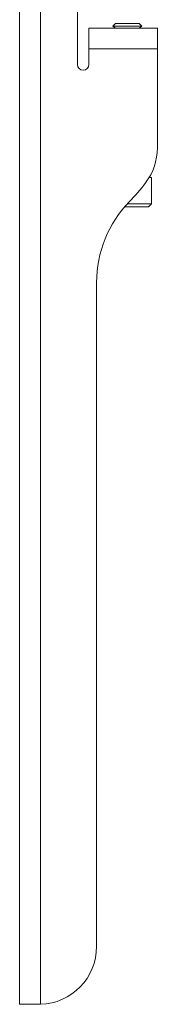
# Model space of a CAD drawing. Units: inches. Extents: x 1 to 164, y 0 to 102.
# Drawn here: x 78 to 79, y 37 to 44 of the extents above; entities that cross this region are included whole.
import ezdxf

# ---------------------------------------------------------------- set-up
doc = ezdxf.new("R2010")
doc.units = ezdxf.units.IN
doc.header["$MEASUREMENT"] = 0

msp = doc.modelspace()

# ---------------------------------------------------------------- linework, layer by layer
at = {"color": 7, "linetype": 'Continuous', "lineweight": 15}
for p, q in [((77.7628, 54.007), (77.7628, 37.1173)), ((77.8975, 54.0069), (77.8975, 37.1174)), ((78.1378, 43.6765), (78.1378, 43.2164)), ((78.2128, 43.452), (78.2128, 43.3173)), ((78.2128, 43.452), (78.6578, 43.452)), ((78.3864, 43.482), (78.3686, 43.4642)), ((78.3686, 43.4642), (78.386, 43.452)), ((78.3686, 43.4642), (78.557, 43.4642)), ((78.4821, 43.482), (78.3864, 43.482)), ((78.5392, 43.482), (78.4821, 43.482)), ((78.557, 43.4642), (78.5392, 43.482)), ((78.5396, 43.452), (78.557, 43.4642)), ((78.6578, 43.3173), (78.6578, 43.452)), ((78.2128, 43.2164), (78.2128, 43.3173)), ((78.6578, 43.3173), (78.2128, 43.3173)), ((78.6578, 43.3173), (78.6578, 42.6752)), ((78.619, 42.482), (78.6042, 42.482)), ((78.619, 42.311), (78.619, 42.482)), ((78.5024, 42.311), (78.462, 42.311)), ((78.619, 42.311), (78.5024, 42.311)), ((78.6, 42.292), (78.619, 42.311)), ((78.4976, 42.292), (78.445, 42.292)), ((78.6, 42.292), (78.4976, 42.292)), ((78.2628, 41.802), (78.2628, 37.4923)), ((77.8375, 37.1173), (77.7628, 37.1173))]:
    msp.add_line(p, q, dxfattribs=at)
for centre, radius, start, end in [((78.1753, 43.2164), 0.0375, 180, 0), ((78.2828, 42.6752), 0.375, 322.8762, 0), ((77.5353, 43.241), 1.3125, 315.75507, 322.8762), ((79.0128, 41.802), 0.75, 135.75507, 180), ((77.8878, 37.4923), 0.375, 271.48222, 0)]:
    msp.add_arc(centre, radius, start, end, dxfattribs=at)
msp.add_open_spline([(77.7628, 37.1173), (77.7648, 37.1173), (77.7689, 37.1173), (77.8, 37.1173), (77.8445, 37.1174), (77.8798, 37.1174), (77.8975, 37.1174)], degree=3, knots=[0, 0, 0, 0, 0.249998, 0.499999, 0.749995, 1, 1, 1, 1], dxfattribs=at)

doc.saveas('drawing.dxf')
